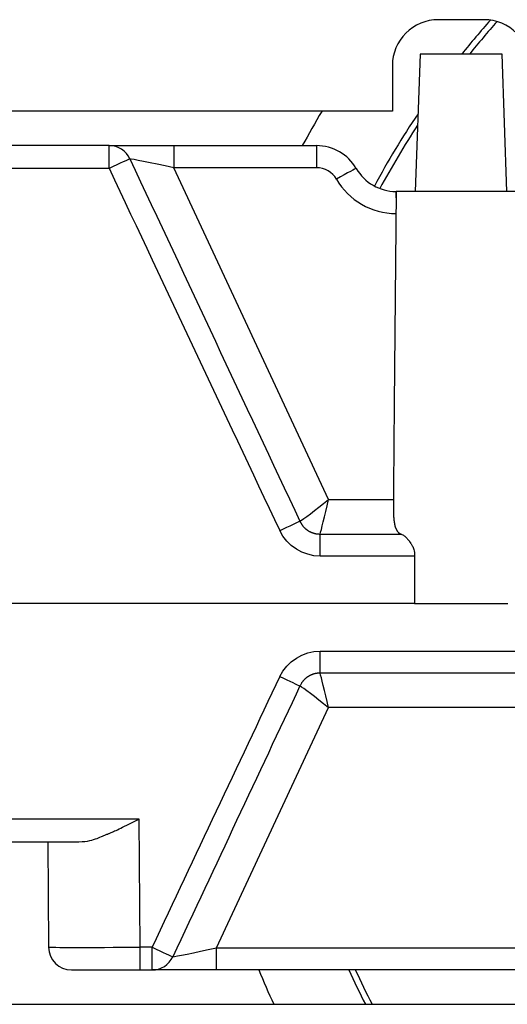
# Model space of a CAD drawing. Extents: x 395 to 1236, y -309 to 285.
# Drawn here: x 996 to 1007, y 72 to 93 of the extents above; entities that cross this region are included whole.
import ezdxf

# ---------------------------------------------------------------- set-up
doc = ezdxf.new("R2010")
doc.units = 0
doc.header["$MEASUREMENT"] = 0
doc.linetypes.add('CONTINUA', pattern=[0])
doc.layers.add('LIVELLO_STANDARD', color=7, linetype='Continuous')

msp = doc.modelspace()

# ---------------------------------------------------------------- linework, layer by layer
at = {"layer": 'LIVELLO_STANDARD', "linetype": 'CONTINUA'}
for p, q in [((1006.076, 93.307), (1005.076, 93.307)), ((1004.681, 92.557), (1004.576, 89.557)), ((1006.471, 92.557), (1004.681, 92.557)), ((1006.576, 89.557), (1006.471, 92.557)), ((1004.076, 92.307), (1004.076, 91.307)), ((1004.076, 91.307), (951.184, 91.307)), ((997.895, 90.557), (978.817, 90.557)), ((997.895, 90.062), (997.895, 90.557)), ((997.895, 90.557), (999.305, 90.557)), ((999.305, 90.557), (1002.421, 90.557)), ((999.305, 90.557), (999.305, 90.075)), ((1002.421, 90.557), (1002.421, 90.075)), ((978.817, 90.062), (997.895, 90.062)), ((1002.421, 90.075), (999.305, 90.075)), ((1002.684, 82.829), (999.305, 90.075)), ((1004.155, 89.557), (1004.114, 84.921)), ((1004.154, 89.557), (1004.155, 89.557)), ((1004.154, 89.557), (1004.154, 89.421)), ((1006.998, 89.557), (1004.155, 89.557)), ((1002.684, 82.829), (1004.098, 82.829)), ((1002.499, 82.076), (1004.264, 82.076)), ((1002.499, 81.592), (1002.499, 82.076)), ((1004.56, 81.592), (1002.499, 81.592)), ((1004.556, 80.557), (977.576, 80.557)), ((1004.556, 80.557), (1006.596, 80.557)), ((1002.499, 79.522), (1013.505, 79.522)), ((1002.499, 79.038), (1002.499, 79.522)), ((1013.505, 79.038), (1002.499, 79.038)), ((1000.238, 73.04), (1002.684, 78.285)), ((1013.642, 78.285), (1002.684, 78.285)), ((998.547, 75.853), (977.576, 75.853)), ((998.572, 73.053), (998.547, 75.853)), ((977.576, 75.357), (997.234, 75.357)), ((996.552, 75.357), (996.572, 73.053)), ((998.833, 73.053), (998.572, 73.053)), ((998.572, 72.557), (998.572, 73.053)), ((998.833, 72.557), (998.833, 73.053)), ((1000.238, 73.04), (1040.914, 73.04)), ((1000.238, 72.557), (1000.238, 73.04)), ((997.072, 72.557), (998.572, 72.557)), ((998.572, 72.557), (998.833, 72.557)), ((1000.238, 72.557), (998.833, 72.557)), ((1040.914, 72.557), (1000.238, 72.557)), ((950.028, 71.807), (1061.124, 71.807))]:
    msp.add_line(p, q, dxfattribs=at)
for points in [[(1004.098, 82.829, 0), (1004.098, 82.798, 0), (1004.097, 82.771, 0), (1004.097, 82.746, 0), (1004.097, 82.725, 0), (1004.097, 82.706, 0), (1004.097, 82.689, 0), (1004.097, 82.674, 0), (1004.097, 82.66, 0), (1004.098, 82.647, 0), (1004.098, 82.634, 0), (1004.098, 82.623, 0), (1004.098, 82.613, 0), (1004.098, 82.603, 0), (1004.098, 82.595, 0), (1004.099, 82.588, 0), (1004.099, 82.582, 0), (1004.099, 82.578, 0), (1004.099, 82.574, 0), (1004.099, 82.571, 0), (1004.099, 82.569, 0), (1004.099, 82.566, 0), (1004.099, 82.563, 0), (1004.099, 82.559, 0), (1004.099, 82.555, 0), (1004.1, 82.549, 0), (1004.1, 82.542, 0), (1004.1, 82.534, 0), (1004.1, 82.526, 0), (1004.1, 82.516, 0), (1004.101, 82.507, 0), (1004.101, 82.497, 0), (1004.102, 82.487, 0), (1004.102, 82.476, 0), (1004.102, 82.467, 0), (1004.103, 82.457, 0), (1004.103, 82.447, 0), (1004.104, 82.437, 0), (1004.105, 82.428, 0), (1004.105, 82.418, 0), (1004.106, 82.409, 0), (1004.107, 82.4, 0), (1004.108, 82.391, 0), (1004.109, 82.383, 0), (1004.11, 82.375, 0), (1004.111, 82.368, 0), (1004.112, 82.362, 0), (1004.113, 82.356, 0), (1004.113, 82.351, 0), (1004.114, 82.347, 0), (1004.114, 82.344, 0), (1004.115, 82.342, 0), (1004.115, 82.34, 0), (1004.115, 82.338, 0), (1004.116, 82.335, 0), (1004.116, 82.333, 0), (1004.117, 82.329, 0), (1004.117, 82.324, 0), (1004.118, 82.319, 0), (1004.119, 82.313, 0), (1004.12, 82.306, 0), (1004.121, 82.298, 0), (1004.123, 82.291, 0), (1004.124, 82.283, 0), (1004.126, 82.275, 0), (1004.127, 82.268, 0), (1004.129, 82.26, 0), (1004.131, 82.253, 0), (1004.132, 82.246, 0), (1004.134, 82.239, 0), (1004.136, 82.232, 0), (1004.139, 82.225, 0), (1004.141, 82.219, 0), (1004.143, 82.213, 0), (1004.146, 82.207, 0), (1004.148, 82.201, 0), (1004.151, 82.196, 0), (1004.153, 82.191, 0), (1004.155, 82.187, 0), (1004.157, 82.183, 0), (1004.159, 82.18, 0), (1004.16, 82.178, 0), (1004.161, 82.176, 0), (1004.162, 82.174, 0), (1004.163, 82.173, 0), (1004.163, 82.172, 0), (1004.164, 82.17, 0), (1004.165, 82.168, 0), (1004.166, 82.166, 0), (1004.168, 82.163, 0), (1004.17, 82.16, 0), (1004.172, 82.156, 0), (1004.174, 82.152, 0), (1004.177, 82.147, 0), (1004.18, 82.143, 0), (1004.183, 82.138, 0), (1004.186, 82.133, 0), (1004.189, 82.129, 0), (1004.192, 82.125, 0), (1004.196, 82.121, 0), (1004.2, 82.117, 0), (1004.203, 82.113, 0), (1004.207, 82.11, 0), (1004.211, 82.106, 0), (1004.215, 82.103, 0), (1004.219, 82.1, 0), (1004.224, 82.097, 0), (1004.228, 82.095, 0), (1004.232, 82.092, 0), (1004.235, 82.09, 0), (1004.239, 82.089, 0), (1004.242, 82.087, 0), (1004.244, 82.086, 0), (1004.246, 82.085, 0), (1004.248, 82.084, 0), (1004.249, 82.083, 0), (1004.25, 82.083, 0), (1004.25, 82.083, 0), (1004.251, 82.082, 0), (1004.251, 82.082, 0), (1004.251, 82.082, 0), (1004.252, 82.082, 0), (1004.252, 82.082, 0), (1004.252, 82.082, 0), (1004.253, 82.081, 0), (1004.253, 82.081, 0), (1004.254, 82.081, 0), (1004.255, 82.08, 0), (1004.255, 82.08, 0), (1004.256, 82.08, 0), (1004.257, 82.079, 0), (1004.258, 82.079, 0), (1004.259, 82.079, 0), (1004.26, 82.078, 0), (1004.261, 82.078, 0), (1004.262, 82.077, 0), (1004.264, 82.076, 0)], [(1002.058, 82.355, 0), (1002.061, 82.349, 0), (1002.064, 82.343, 0), (1002.066, 82.339, 0), (1002.068, 82.334, 0), (1002.07, 82.331, 0), (1002.072, 82.328, 0), (1002.073, 82.325, 0), (1002.075, 82.322, 0), (1002.076, 82.32, 0), (1002.078, 82.317, 0), (1002.079, 82.315, 0), (1002.08, 82.313, 0), (1002.081, 82.311, 0), (1002.082, 82.31, 0), (1002.083, 82.308, 0), (1002.084, 82.307, 0), (1002.084, 82.306, 0), (1002.085, 82.306, 0), (1002.085, 82.305, 0), (1002.086, 82.304, 0), (1002.086, 82.303, 0), (1002.087, 82.301, 0), (1002.088, 82.299, 0), (1002.09, 82.297, 0), (1002.092, 82.294, 0), (1002.094, 82.29, 0), (1002.097, 82.285, 0), (1002.1, 82.28, 0), (1002.104, 82.275, 0), (1002.107, 82.27, 0), (1002.111, 82.264, 0), (1002.115, 82.259, 0), (1002.12, 82.253, 0), (1002.124, 82.248, 0), (1002.128, 82.243, 0), (1002.133, 82.237, 0), (1002.138, 82.232, 0), (1002.142, 82.227, 0), (1002.147, 82.222, 0), (1002.152, 82.217, 0), (1002.157, 82.213, 0), (1002.162, 82.208, 0), (1002.167, 82.204, 0), (1002.172, 82.2, 0), (1002.176, 82.196, 0), (1002.18, 82.193, 0), (1002.184, 82.19, 0), (1002.187, 82.188, 0), (1002.189, 82.186, 0), (1002.191, 82.184, 0), (1002.192, 82.183, 0), (1002.194, 82.182, 0), (1002.195, 82.181, 0), (1002.197, 82.18, 0), (1002.198, 82.178, 0), (1002.201, 82.176, 0), (1002.204, 82.174, 0), (1002.207, 82.171, 0), (1002.211, 82.168, 0), (1002.216, 82.164, 0), (1002.221, 82.161, 0), (1002.226, 82.157, 0), (1002.232, 82.153, 0), (1002.237, 82.149, 0), (1002.243, 82.145, 0), (1002.249, 82.142, 0), (1002.255, 82.138, 0), (1002.261, 82.135, 0), (1002.267, 82.131, 0), (1002.273, 82.128, 0), (1002.279, 82.125, 0), (1002.286, 82.122, 0), (1002.292, 82.12, 0), (1002.298, 82.117, 0), (1002.304, 82.115, 0), (1002.31, 82.112, 0), (1002.315, 82.11, 0), (1002.32, 82.109, 0), (1002.325, 82.107, 0), (1002.328, 82.106, 0), (1002.331, 82.105, 0), (1002.333, 82.104, 0), (1002.335, 82.103, 0), (1002.337, 82.103, 0), (1002.339, 82.102, 0), (1002.34, 82.102, 0), (1002.343, 82.101, 0), (1002.345, 82.1, 0), (1002.349, 82.099, 0), (1002.354, 82.097, 0), (1002.359, 82.095, 0), (1002.364, 82.094, 0), (1002.371, 82.092, 0), (1002.378, 82.09, 0), (1002.386, 82.088, 0), (1002.394, 82.086, 0), (1002.403, 82.084, 0), (1002.412, 82.082, 0), (1002.423, 82.08, 0), (1002.434, 82.079, 0), (1002.448, 82.078, 0), (1002.463, 82.077, 0), (1002.48, 82.076, 0), (1002.499, 82.076, 0)], [(1002.499, 81.592, 0), (1002.361, 81.603, 0), (1002.228, 81.633, 0), (1002.099, 81.681, 0), (1001.979, 81.746, 0), (1001.869, 81.827, 0), (1001.771, 81.922, 0), (1001.686, 82.03, 0), (1001.618, 82.15, 0)], [(1004.264, 82.076, 0), (1004.285, 82.067, 0), (1004.303, 82.058, 0), (1004.32, 82.048, 0), (1004.334, 82.038, 0), (1004.348, 82.027, 0), (1004.36, 82.017, 0), (1004.371, 82.007, 0), (1004.382, 81.996, 0), (1004.391, 81.986, 0), (1004.4, 81.976, 0), (1004.408, 81.966, 0), (1004.416, 81.957, 0), (1004.423, 81.948, 0), (1004.429, 81.94, 0), (1004.434, 81.933, 0), (1004.438, 81.928, 0), (1004.441, 81.923, 0), (1004.444, 81.92, 0), (1004.446, 81.917, 0), (1004.448, 81.914, 0), (1004.45, 81.911, 0), (1004.452, 81.908, 0), (1004.454, 81.905, 0), (1004.458, 81.9, 0), (1004.462, 81.895, 0), (1004.467, 81.888, 0), (1004.473, 81.879, 0), (1004.479, 81.87, 0), (1004.486, 81.859, 0), (1004.494, 81.846, 0), (1004.502, 81.833, 0), (1004.51, 81.817, 0), (1004.519, 81.801, 0), (1004.528, 81.782, 0), (1004.536, 81.761, 0), (1004.544, 81.736, 0), (1004.551, 81.708, 0), (1004.556, 81.675, 0), (1004.559, 81.636, 0), (1004.56, 81.592, 0)], [(1004.56, 81.592, 0), (1004.559, 81.463, 0), (1004.559, 81.334, 0), (1004.559, 81.204, 0), (1004.558, 81.075, 0), (1004.558, 80.946, 0), (1004.557, 80.816, 0), (1004.557, 80.687, 0), (1004.556, 80.557, 0)], [(1001.618, 78.965, 0), (1001.686, 79.085, 0), (1001.771, 79.193, 0), (1001.869, 79.288, 0), (1001.979, 79.369, 0), (1002.099, 79.434, 0), (1002.228, 79.482, 0), (1002.361, 79.512, 0), (1002.499, 79.522, 0)], [(1002.499, 79.038, 0), (1002.492, 79.038, 0), (1002.486, 79.038, 0), (1002.481, 79.038, 0), (1002.476, 79.038, 0), (1002.472, 79.038, 0), (1002.468, 79.038, 0), (1002.465, 79.038, 0), (1002.462, 79.037, 0), (1002.459, 79.037, 0), (1002.456, 79.037, 0), (1002.454, 79.037, 0), (1002.452, 79.036, 0), (1002.449, 79.036, 0), (1002.448, 79.036, 0), (1002.446, 79.036, 0), (1002.445, 79.036, 0), (1002.444, 79.036, 0), (1002.443, 79.035, 0), (1002.442, 79.035, 0), (1002.441, 79.035, 0), (1002.439, 79.035, 0), (1002.438, 79.035, 0), (1002.435, 79.035, 0), (1002.432, 79.034, 0), (1002.429, 79.034, 0), (1002.424, 79.033, 0), (1002.419, 79.033, 0), (1002.413, 79.032, 0), (1002.407, 79.031, 0), (1002.401, 79.03, 0), (1002.394, 79.029, 0), (1002.387, 79.028, 0), (1002.38, 79.026, 0), (1002.374, 79.025, 0), (1002.367, 79.023, 0), (1002.36, 79.021, 0), (1002.354, 79.019, 0), (1002.347, 79.017, 0), (1002.341, 79.015, 0), (1002.334, 79.012, 0), (1002.328, 79.01, 0), (1002.322, 79.007, 0), (1002.316, 79.005, 0), (1002.31, 79.002, 0), (1002.305, 79, 0), (1002.3, 78.998, 0), (1002.296, 78.996, 0), (1002.292, 78.994, 0), (1002.29, 78.993, 0), (1002.288, 78.992, 0), (1002.286, 78.991, 0), (1002.284, 78.99, 0), (1002.283, 78.989, 0), (1002.281, 78.988, 0), (1002.279, 78.987, 0), (1002.276, 78.986, 0), (1002.273, 78.984, 0), (1002.269, 78.982, 0), (1002.264, 78.98, 0), (1002.259, 78.977, 0), (1002.253, 78.974, 0), (1002.248, 78.971, 0), (1002.242, 78.968, 0), (1002.236, 78.965, 0), (1002.23, 78.961, 0), (1002.224, 78.957, 0), (1002.218, 78.953, 0), (1002.213, 78.949, 0), (1002.207, 78.945, 0), (1002.202, 78.941, 0), (1002.196, 78.937, 0), (1002.191, 78.932, 0), (1002.186, 78.928, 0), (1002.181, 78.923, 0), (1002.176, 78.919, 0), (1002.172, 78.915, 0), (1002.167, 78.911, 0), (1002.164, 78.907, 0), (1002.161, 78.904, 0), (1002.158, 78.901, 0), (1002.156, 78.899, 0), (1002.154, 78.897, 0), (1002.153, 78.896, 0), (1002.152, 78.895, 0), (1002.15, 78.893, 0), (1002.149, 78.892, 0), (1002.147, 78.89, 0), (1002.145, 78.888, 0), (1002.143, 78.885, 0), (1002.139, 78.882, 0), (1002.136, 78.878, 0), (1002.131, 78.874, 0), (1002.127, 78.869, 0), (1002.122, 78.863, 0), (1002.117, 78.857, 0), (1002.112, 78.851, 0), (1002.106, 78.844, 0), (1002.101, 78.836, 0), (1002.095, 78.827, 0), (1002.088, 78.817, 0), (1002.082, 78.806, 0), (1002.074, 78.793, 0), (1002.067, 78.777, 0), (1002.058, 78.76, 0)], [(997.234, 75.357, 0), (997.303, 75.359, 0), (997.365, 75.364, 0), (997.42, 75.371, 0), (997.47, 75.381, 0), (997.515, 75.393, 0), (997.555, 75.405, 0), (997.593, 75.418, 0), (997.628, 75.431, 0), (997.662, 75.444, 0), (997.693, 75.457, 0), (997.723, 75.469, 0), (997.75, 75.48, 0), (997.775, 75.49, 0), (997.796, 75.499, 0), (997.815, 75.507, 0), (997.831, 75.513, 0), (997.843, 75.519, 0), (997.853, 75.523, 0), (997.861, 75.526, 0), (997.868, 75.529, 0), (997.875, 75.532, 0), (997.883, 75.535, 0), (997.892, 75.539, 0), (997.905, 75.545, 0), (997.92, 75.551, 0), (997.939, 75.559, 0), (997.961, 75.569, 0), (997.986, 75.579, 0), (998.013, 75.592, 0), (998.043, 75.605, 0), (998.075, 75.62, 0), (998.11, 75.636, 0), (998.147, 75.654, 0), (998.186, 75.673, 0), (998.23, 75.694, 0), (998.279, 75.718, 0), (998.334, 75.746, 0), (998.396, 75.777, 0), (998.467, 75.813, 0), (998.547, 75.853, 0)]]:
    msp.add_polyline3d(points, dxfattribs=at)
for centre, major_axis, ratio, start_param, end_param in [((1005.076, 92.307), (1, 0), 1, 1.570796, 3.141593), ((1020.576, 80.557), (19.198, 0), 1, 2.415954, 2.466412), ((1020.576, 80.557), (19.068, 0), 1, 2.412132, 2.460932), ((1006.076, 92.307), (1, 0), 1, 0, 1.570796), ((1020.576, 80.557), (21, 0), 1, 2.604258, 2.645291), ((1020.576, 80.557), (19.198, 0), 1, 2.550554, 2.64667), ((1020.576, 80.557), (19.068, 0), 1, 2.56155, 2.646268), ((997.895, 90.057), (-0.017, -0.5), 0.9974, 2.042978, 3.176377), ((1002.421, 89.557), (1, 0), 1, 0.523599, 1.570796), ((997.895, 90.057), (0.453, 0.212), 0.008001, 0.074997, 1.5768), ((997.474, 94.029), (23.145, -49.642), 0.014606, -1.501803, -1.340221), ((999.327, 90.057), (-0.981, 0.211), 0.012552, 4.736876, 6.227597), ((997.474, 94.034), (23.15, -49.657), 0.023727, -1.501803, -1.340221), ((1002.421, 89.575), (0.5, 0), 1, 0.523599, 1.570796), ((1002.854, 89.807), (0.433, 0.25), 0.0302, 0, 1.553343), ((1004.154, 90.557), (1, 0), 1, 3.665191, 4.712389), ((1004.154, 90.575), (1.5, 0), 1, 3.665191, 4.712389), ((1005.576, 73.762), (0, -44.653), 0.033815, 4.459787, 4.507889), ((1002.684, 82.857), (0.644, 0.511), 0.026625, 3.362132, 4.691271), ((1002.684, 82.857), (0.191, 0.8), 0.007905, 3.361871, 4.679437), ((1001.618, 82.145), (0.452, 0.214), 0.0078, 0.232548, 1.572821), ((997.474, 67.081), (-23.15, -49.657), 0.023727, 4.481814, 4.602904), ((1001.618, 78.969), (-0.452, 0.214), 0.0078, 1.574601, 2.914874), ((1002.684, 78.257), (-0.191, 0.8), 0.007781, 4.745096, 6.062663), ((997.474, 67.085), (-23.145, -49.642), 0.014606, 4.481814, 4.602904), ((1002.684, 78.257), (-0.644, 0.511), 0.026624, 4.733106, 6.062244), ((997.072, 73.057), (0.352, 0.355), 0.9998, 2.36047, 3.92254), ((998.572, 73.057), (2, 0.004), 0.002201, 3.14161, 4.712337), ((998.833, 73.057), (-0.453, 0.212), 0.008001, 1.574601, 3.03593), ((1000.259, 73.057), (0.981, 0.211), 0.012552, 3.237848, 4.688094), ((998.833, 73.057), (0, -0.5), 0.9932, 0, 1.133731), ((1020.576, 80.557), (21, 0), 1, 3.532302, 3.571275), ((1020.576, 80.557), (19.198, 0), 1, 3.57138, 3.614769), ((1020.576, 80.557), (19.068, 0), 1, 3.574417, 3.618207)]:
    msp.add_ellipse(centre, major_axis=major_axis, ratio=ratio, start_param=start_param, end_param=end_param, dxfattribs=at)

doc.saveas('drawing.dxf')
